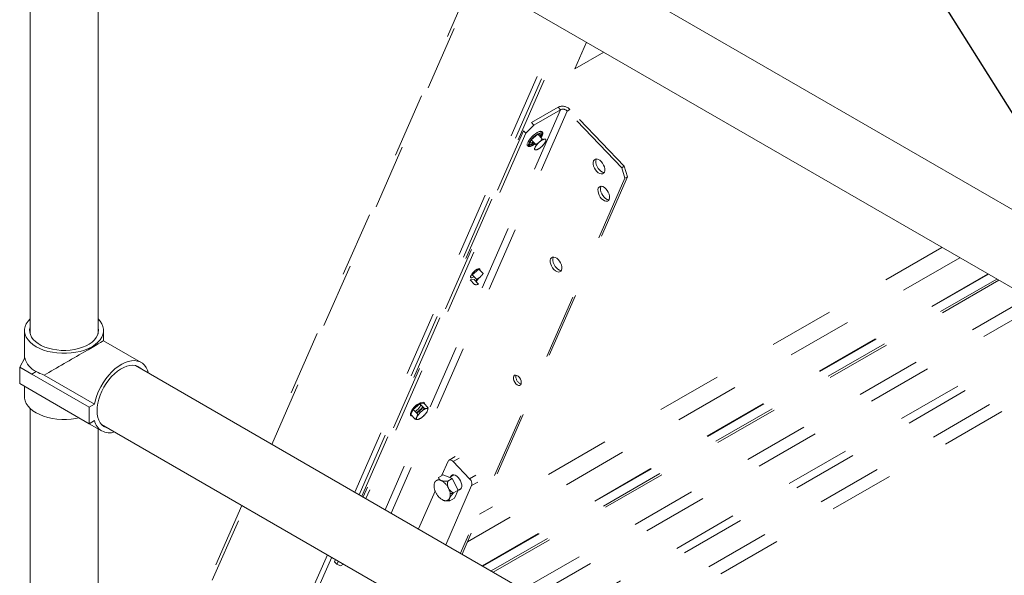
# Paper-space layout 'Sheet2' of a CAD drawing. Units: inches. Extents: x 0.3 to 16.7, y 0.3 to 10.7.
# Drawn here: x 1.6 to 3.1, y 5.9 to 6.8 of the extents above; entities that cross this region are included whole.
import ezdxf

# ---------------------------------------------------------------- set-up
doc = ezdxf.new("R2010")
doc.units = ezdxf.units.IN
doc.header["$MEASUREMENT"] = 0
doc.linetypes.add('HIDDEN', pattern=[0.075, 0.05, -0.025])
doc.layers.add('FORMAT', color=7, linetype='Continuous')
doc.dimstyles.new('SLDDIMSTYLE2', dxfattribs={"dimtxt": 0, "dimasz": 0.080892, "dimexe": 0, "dimexo": 0.0625, "dimgap": 0, "dimtad": 0, "dimtih": 1, "dimtoh": 1, "dimdec": 0, "dimrnd": 1e-09, "dimzin": 0, "dimdsep": 46, "dimtxsty": 'Standard', "dimsah": 1, "dimcen": 0.09, "dimadec": 0, "dimazin": 0, "dimtfac": 0.080892, "dimtdec": 0, "dimtofl": 0, "dimtmove": 0, "dimatfit": 3, "dimfxl": 0, "dimtolj": 1, "dimtzin": 0, "dimarcsym": 0})

psp = doc.layouts.new('Sheet2')

# ---------------------------------------------------------------- linework, layer by layer
at = {"color": 7, "linetype": 'Continuous', "lineweight": 15}
for p, q in [((3.3075, 6.3494), (1.7417, 7.2531)), ((1.6894, 7.1624), (3.247, 6.2634)), ((1.5793, 7.1361), (1.5793, 6.2813)), ((1.684, 6.2813), (1.684, 7.1361)), ((1.5708, 6.2865), (1.5708, 6.2436)), ((1.6926, 6.2707), (1.6926, 6.2865)), ((1.7505, 6.2372), (1.6926, 6.2707)), ((1.5711, 6.2443), (1.5633, 6.2301)), ((1.5633, 6.2301), (1.5633, 6.2046)), ((1.5633, 6.2301), (1.5818, 6.2194)), ((1.5818, 6.2194), (1.5886, 6.2234)), ((3.3075, 5.3287), (1.7417, 6.2324)), ((1.6702, 6.1684), (1.5818, 6.2194)), ((1.6784, 6.1732), (1.6011, 6.2178)), ((1.5633, 6.2046), (1.5818, 6.1939)), ((1.5708, 6.2003), (1.5708, 6.1845)), ((1.6702, 6.1429), (1.5818, 6.1939)), ((1.5793, 6.1664), (1.5793, 5.4189)), ((1.6702, 6.1684), (1.6784, 6.1732)), ((1.6702, 6.1429), (1.6702, 6.1684)), ((1.6784, 6.1477), (1.6702, 6.1429)), ((1.6702, 6.1429), (1.6896, 6.1317)), ((1.684, 5.6106), (1.684, 6.1349)), ((1.6894, 6.1418), (3.247, 5.2427))]:
    psp.add_line(p, q, dxfattribs=at)
at = {"color": 7, "linetype": 'HIDDEN', "lineweight": 15}
for p, q in [((2.2629, 6.8314), (1.9481, 6.1133)), ((1.952, 6.111), (2.2669, 6.8291)), ((2.0801, 6.0371), (2.3949, 6.7552)), ((2.0866, 6.0334), (2.4014, 6.7515)), ((2.0906, 6.0311), (2.4054, 6.7491)), ((2.4192, 6.69), (2.4371, 6.7309)), ((2.4636, 6.7156), (2.4192, 6.69)), ((2.3968, 6.6269), (2.1265, 6.0103)), ((2.4075, 6.6248), (2.1358, 6.005)), ((2.3932, 6.6307), (2.3523, 6.6071)), ((2.3968, 6.6269), (2.356, 6.6033)), ((2.3968, 6.6269), (2.3932, 6.6307)), ((2.4115, 6.627), (2.4075, 6.6248)), ((2.4913, 6.5373), (2.4075, 6.6248)), ((2.4953, 6.5396), (2.4115, 6.627)), ((2.356, 6.6033), (2.3438, 6.5906)), ((2.3523, 6.6071), (2.356, 6.6033)), ((2.3401, 6.5945), (2.0926, 6.0299)), ((2.3438, 6.5906), (2.0969, 6.0274)), ((2.3438, 6.5906), (2.3401, 6.5945)), ((2.362, 6.589), (2.352, 6.5803)), ((2.3684, 6.5897), (2.362, 6.589)), ((2.3687, 6.582), (2.362, 6.589)), ((2.3659, 6.5935), (2.3656, 6.5934)), ((2.3662, 6.5846), (2.3684, 6.5897)), ((2.3664, 6.5913), (2.3668, 6.5914)), ((2.352, 6.5803), (2.3485, 6.5722)), ((2.3485, 6.5722), (2.3549, 6.5729)), ((2.3588, 6.5732), (2.352, 6.5803)), ((2.3549, 6.5729), (2.3572, 6.5749)), ((2.3653, 6.5778), (2.3634, 6.5761)), ((2.3732, 6.5817), (2.372, 6.5816)), ((2.3737, 6.5772), (2.3743, 6.5787)), ((2.358, 6.5693), (2.3573, 6.5678)), ((2.3585, 6.5648), (2.3597, 6.5649)), ((2.3603, 6.5651), (2.3597, 6.5649)), ((2.3603, 6.5651), (2.3605, 6.5651)), ((2.3663, 6.5687), (2.3682, 6.5704)), ((2.4913, 6.5373), (2.4953, 6.5396)), ((2.4962, 6.5212), (2.4913, 6.5373)), ((2.4953, 6.5396), (2.5002, 6.5235)), ((2.4962, 6.5212), (2.2428, 5.9432)), ((2.5002, 6.5235), (2.2452, 5.9419)), ((2.5002, 6.5235), (2.4962, 6.5212)), ((2.9849, 6.4147), (2.2721, 6.0032)), ((3.0124, 6.3988), (2.2534, 5.9607)), ((2.2709, 6.3813), (2.261, 6.3726)), ((2.2777, 6.3743), (2.2709, 6.3813)), ((2.2575, 6.3645), (2.2639, 6.3652)), ((2.2642, 6.3575), (2.2575, 6.3645)), ((2.2677, 6.3655), (2.261, 6.3726)), ((2.267, 6.3619), (2.2639, 6.3652)), ((2.2706, 6.3582), (2.2671, 6.3618)), ((2.2743, 6.3701), (2.2724, 6.3684)), ((3.056, 6.3736), (2.2766, 5.9237)), ((2.2773, 5.9233), (3.0567, 6.3733)), ((2.2901, 5.9159), (3.0695, 6.3659)), ((2.2933, 5.914), (3.0728, 6.364)), ((2.2674, 6.3571), (2.2686, 6.3572)), ((2.3391, 5.8877), (3.1185, 6.3376)), ((2.3567, 5.8775), (3.1361, 6.3274)), ((2.4031, 5.8507), (3.1825, 6.3007)), ((2.4148, 5.8439), (3.1942, 6.2939)), ((2.4522, 5.8223), (3.2317, 6.2723)), ((2.4709, 5.8115), (3.247, 6.2595)), ((2.1699, 6.1649), (2.1664, 6.1568)), ((2.1799, 6.1736), (2.1699, 6.1649)), ((2.1767, 6.1579), (2.1699, 6.1649)), ((2.1751, 6.1595), (2.1827, 6.1663)), ((2.1863, 6.1743), (2.1799, 6.1736)), ((2.1866, 6.1666), (2.1799, 6.1736)), ((2.1827, 6.1663), (2.1841, 6.1693)), ((2.193, 6.1673), (2.1863, 6.1743)), ((2.1911, 6.1663), (2.1898, 6.1662)), ((2.1916, 6.1618), (2.1922, 6.1634)), ((2.1731, 6.1498), (2.1664, 6.1568)), ((2.1759, 6.1539), (2.1752, 6.1524)), ((2.1781, 6.161), (2.1756, 6.1589)), ((2.1764, 6.1494), (2.1776, 6.1495)), ((2.1832, 6.1624), (2.1813, 6.1607)), ((2.1842, 6.1533), (2.1861, 6.155)), ((2.2346, 6.0922), (2.2252, 6.0867)), ((2.2315, 6.0846), (2.2409, 6.09)), ((2.224, 6.0852), (2.2143, 6.0633)), ((2.2569, 6.0581), (2.2315, 6.0846)), ((2.216, 6.0642), (2.209, 6.0602)), ((2.216, 6.0642), (2.2302, 6.0583)), ((2.2302, 6.0583), (2.2232, 6.0543)), ((2.2325, 6.064), (2.2258, 6.0602)), ((2.2302, 6.0583), (2.239, 6.0402)), ((2.2569, 6.0581), (2.2663, 6.0635)), ((2.2168, 6.0529), (2.2173, 6.0544)), ((2.22, 5.9564), (2.26, 6.0476)), ((2.2388, 6.0406), (2.2442, 6.0437)), ((2.26, 6.0476), (2.2694, 6.053)), ((2.2037, 6.0391), (2.1781, 5.9806)), ((2.2337, 6.0279), (2.2266, 6.0239)), ((2.2274, 6.0305), (2.2268, 6.0308)), ((2.2307, 6.0359), (2.2316, 6.0364)), ((2.239, 6.0402), (2.232, 6.0361)), ((2.239, 6.0402), (2.2337, 6.0279)), ((1.9058, 6.0169), (1.7781, 5.7257)), ((1.7799, 5.7185), (1.9097, 6.0146)), ((1.93, 5.6948), (2.0378, 5.9407)), ((1.9382, 5.6948), (2.0443, 5.9369)), ((1.9712, 5.7588), (2.0483, 5.9346)), ((2.0503, 5.9334), (2.0488, 5.9299)), ((2.0488, 5.9299), (2.0524, 5.9261)), ((2.0546, 5.931), (2.0524, 5.9261)), ((2.0524, 5.9261), (2.058, 5.9236)), ((2.0626, 5.9263), (2.058, 5.9236))]:
    psp.add_line(p, q, dxfattribs=at)
at = {"color": 7, "linetype": 'HIDDEN', "lineweight": 15, "flags": 128}
for points in [[(2.3461, 6.5753), (2.3462, 6.5754), (2.347, 6.5775), (2.3485, 6.58), (2.3505, 6.5826), (2.3528, 6.5852), (2.3555, 6.5876), (2.3582, 6.5898), (2.3608, 6.5915), (2.3632, 6.5926), (2.3637, 6.5928)], [(2.3476, 6.573), (2.3478, 6.5737), (2.3486, 6.5758), (2.3501, 6.5783), (2.3521, 6.5809), (2.3545, 6.5835), (2.3571, 6.5859), (2.3598, 6.5881), (2.3625, 6.5897), (2.3649, 6.5909), (2.3664, 6.5913)], [(2.3668, 6.5914), (2.3683, 6.5913), (2.3691, 6.5905), (2.3693, 6.5891), (2.3692, 6.5887)], [(2.3524, 6.5711), (2.351, 6.5707), (2.3493, 6.5705), (2.3481, 6.5709), (2.3476, 6.572), (2.3476, 6.573)], [(2.3732, 6.5817), (2.3736, 6.5816), (2.374, 6.5815), (2.3743, 6.5812), (2.3745, 6.5809), (2.3746, 6.5804), (2.3746, 6.5799), (2.3745, 6.5794), (2.3743, 6.5787)], [(2.3585, 6.5648), (2.358, 6.5648), (2.3576, 6.565), (2.3574, 6.5653), (2.3572, 6.5656), (2.3571, 6.566), (2.3571, 6.5665), (2.3571, 6.5671), (2.3573, 6.5678)], [(2.453, 6.5317), (2.4553, 6.5297), (2.4576, 6.5284), (2.4599, 6.5278), (2.4619, 6.528), (2.4635, 6.529), (2.4647, 6.5306), (2.4653, 6.5329), (2.4653, 6.5356), (2.4646, 6.5386), (2.4634, 6.5416), (2.4618, 6.5445), (2.4597, 6.547), (2.4575, 6.549), (2.4551, 6.5503), (2.4529, 6.5509), (2.4508, 6.5507), (2.4492, 6.5497), (2.4481, 6.548), (2.4475, 6.5457), (2.4475, 6.543), (2.4481, 6.5401), (2.4493, 6.537), (2.451, 6.5342), (2.453, 6.5317)], [(2.4644, 6.53), (2.4638, 6.5301), (2.4616, 6.5306), (2.4592, 6.532), (2.457, 6.534), (2.4549, 6.5365), (2.4533, 6.5393), (2.4521, 6.5423), (2.4515, 6.5453), (2.4514, 6.548), (2.452, 6.5503), (2.4523, 6.5509)], [(2.4603, 6.4897), (2.4626, 6.4877), (2.4649, 6.4864), (2.4671, 6.4858), (2.4692, 6.486), (2.4708, 6.487), (2.472, 6.4887), (2.4725, 6.4909), (2.4725, 6.4937), (2.4719, 6.4966), (2.4707, 6.4996), (2.469, 6.5025), (2.467, 6.505), (2.4647, 6.507), (2.4624, 6.5083), (2.4601, 6.5089), (2.4581, 6.5087), (2.4565, 6.5077), (2.4553, 6.506), (2.4547, 6.5037), (2.4548, 6.501), (2.4554, 6.4981), (2.4566, 6.495), (2.4582, 6.4922), (2.4603, 6.4897)], [(2.4717, 6.488), (2.4711, 6.4881), (2.4689, 6.4886), (2.4665, 6.49), (2.4642, 6.492), (2.4622, 6.4945), (2.4605, 6.4973), (2.4593, 6.5003), (2.4587, 6.5033), (2.4587, 6.506), (2.4593, 6.5083), (2.4596, 6.5089)], [(2.3868, 6.3806), (2.3891, 6.3786), (2.3914, 6.3773), (2.3937, 6.3767), (2.3957, 6.3769), (2.3973, 6.3779), (2.3985, 6.3796), (2.3991, 6.3819), (2.399, 6.3846), (2.3984, 6.3876), (2.3972, 6.3906), (2.3955, 6.3934), (2.3935, 6.396), (2.3912, 6.3979), (2.3889, 6.3993), (2.3866, 6.3998), (2.3846, 6.3996), (2.383, 6.3987), (2.3818, 6.397), (2.3812, 6.3947), (2.3813, 6.392), (2.3819, 6.389), (2.3831, 6.386), (2.3847, 6.3831), (2.3868, 6.3806)], [(2.3982, 6.379), (2.3976, 6.379), (2.3954, 6.3796), (2.393, 6.3809), (2.3908, 6.3829), (2.3887, 6.3854), (2.387, 6.3883), (2.3859, 6.3913), (2.3852, 6.3943), (2.3852, 6.397), (2.3858, 6.3993), (2.3861, 6.3999)], [(2.2683, 6.3809), (2.2662, 6.3794), (2.264, 6.3776), (2.262, 6.3755), (2.2603, 6.3734), (2.2591, 6.3714), (2.2584, 6.3698), (2.2585, 6.3686), (2.2592, 6.3679), (2.2604, 6.3679), (2.2622, 6.3685), (2.2639, 6.3695)], [(2.2728, 6.3793), (2.2728, 6.3794), (2.2731, 6.3808), (2.2728, 6.3818), (2.2718, 6.3821), (2.2703, 6.3818), (2.2683, 6.3809)], [(2.3281, 6.2045), (2.3301, 6.2029), (2.3321, 6.202), (2.334, 6.2019), (2.3354, 6.2027), (2.3364, 6.2043), (2.3366, 6.2065), (2.3362, 6.209), (2.3352, 6.2116), (2.3337, 6.2141), (2.3318, 6.2161), (2.3297, 6.2174), (2.3278, 6.2178), (2.3261, 6.2175), (2.3249, 6.2163), (2.3243, 6.2144), (2.3243, 6.212), (2.325, 6.2093), (2.3264, 6.2068), (2.3281, 6.2045)], [(2.168, 6.1551), (2.1667, 6.1552), (2.1658, 6.1559), (2.1655, 6.1572), (2.1659, 6.159), (2.167, 6.1612), (2.1686, 6.1637), (2.1707, 6.1664), (2.1732, 6.1689), (2.1759, 6.1713), (2.1786, 6.1733), (2.1812, 6.1748), (2.1835, 6.1758), (2.1853, 6.1761), (2.1865, 6.1757), (2.1871, 6.1747), (2.1871, 6.1734)], [(2.1773, 6.1732), (2.1751, 6.1718), (2.1729, 6.1699), (2.1709, 6.1678), (2.1692, 6.1657), (2.168, 6.1637), (2.1674, 6.1621), (2.1674, 6.1619)], [(2.1804, 6.1744), (2.1792, 6.1741), (2.1773, 6.1732)], [(2.1911, 6.1663), (2.1915, 6.1663), (2.1919, 6.1661), (2.1922, 6.1658), (2.1924, 6.1655), (2.1925, 6.1651), (2.1925, 6.1646), (2.1924, 6.164), (2.1922, 6.1634)], [(2.1764, 6.1494), (2.1759, 6.1495), (2.1755, 6.1496), (2.1752, 6.1499), (2.1751, 6.1502), (2.175, 6.1507), (2.1749, 6.1512), (2.175, 6.1517), (2.1752, 6.1524)], [(2.2315, 6.0846), (2.2304, 6.0856), (2.2293, 6.0863), (2.2281, 6.0869), (2.2271, 6.0871), (2.2261, 6.087), (2.2252, 6.0867), (2.2245, 6.0861), (2.224, 6.0852)], [(2.2392, 6.0601), (2.237, 6.0621), (2.2346, 6.0634), (2.2324, 6.064), (2.2304, 6.0638), (2.2287, 6.0628), (2.2276, 6.0612)], [(2.2393, 6.0409), (2.2394, 6.0409), (2.2414, 6.0411), (2.243, 6.0421), (2.2442, 6.0438), (2.2448, 6.0461), (2.2448, 6.0488), (2.2441, 6.0517), (2.2429, 6.0548), (2.2413, 6.0576), (2.2392, 6.0601)]]:
    psp.add_lwpolyline(points, dxfattribs=at)
at = {"color": 7, "linetype": 'Continuous', "lineweight": 15, "flags": 128}
for points in [[(1.5793, 6.3045), (1.5761, 6.301), (1.5735, 6.297), (1.5717, 6.2929), (1.5709, 6.2886), (1.5709, 6.2844), (1.5718, 6.2802), (1.5735, 6.2761), (1.5761, 6.2721), (1.5795, 6.2683), (1.5837, 6.2648), (1.5886, 6.2616), (1.5941, 6.2588), (1.6002, 6.2564), (1.6067, 6.2544), (1.6136, 6.2529), (1.6207, 6.2519), (1.628, 6.2514), (1.6354, 6.2514), (1.6427, 6.2519), (1.6498, 6.2529), (1.6567, 6.2544), (1.6632, 6.2564), (1.6693, 6.2588), (1.6748, 6.2616), (1.6797, 6.2648), (1.6838, 6.2683), (1.6873, 6.2721), (1.6899, 6.2761), (1.6916, 6.2802), (1.6925, 6.2844), (1.6925, 6.2886), (1.6916, 6.2929), (1.6899, 6.297), (1.6873, 6.301), (1.684, 6.3045)], [(1.5793, 6.2918), (1.5786, 6.288), (1.5787, 6.2841), (1.5797, 6.2802), (1.5815, 6.2764), (1.5842, 6.2728), (1.5876, 6.2694), (1.5918, 6.2663), (1.5966, 6.2635), (1.602, 6.2611), (1.6079, 6.2591), (1.6141, 6.2576), (1.6207, 6.2565), (1.6274, 6.2559), (1.6342, 6.2559), (1.641, 6.2563), (1.6476, 6.2573), (1.654, 6.2587), (1.66, 6.2606), (1.6655, 6.2629), (1.6704, 6.2655), (1.6748, 6.2686), (1.6784, 6.2719), (1.6812, 6.2755), (1.6833, 6.2792), (1.6845, 6.2831), (1.6848, 6.287), (1.6843, 6.2909), (1.684, 6.2918)], [(1.6784, 6.1732), (1.6801, 6.1798), (1.6823, 6.1865), (1.685, 6.1931), (1.6883, 6.1996), (1.692, 6.2059), (1.6961, 6.2119), (1.7005, 6.2175), (1.7053, 6.2226), (1.7102, 6.2272), (1.7153, 6.2312), (1.7205, 6.2345), (1.7257, 6.237), (1.7307, 6.2388), (1.7357, 6.2399), (1.7404, 6.2401), (1.7448, 6.2395), (1.7488, 6.2381), (1.7525, 6.236), (1.7556, 6.2331), (1.7583, 6.2295), (1.7604, 6.2253), (1.7619, 6.2208)], [(1.6825, 6.1628), (1.6828, 6.1685), (1.6838, 6.1745), (1.6853, 6.1806), (1.6874, 6.1869), (1.69, 6.193), (1.6931, 6.1991), (1.6967, 6.2049), (1.7006, 6.2103), (1.7049, 6.2154), (1.7094, 6.2199), (1.7141, 6.2238), (1.7189, 6.2271), (1.7237, 6.2297), (1.7284, 6.2316), (1.7331, 6.2327), (1.7375, 6.233), (1.7416, 6.2325), (1.7453, 6.2312), (1.7487, 6.2291), (1.7508, 6.2272)], [(1.5708, 6.1845), (1.5709, 6.1823), (1.5718, 6.1781), (1.5735, 6.174), (1.5761, 6.17), (1.5795, 6.1662), (1.5837, 6.1628), (1.5886, 6.1596), (1.5941, 6.1568), (1.6002, 6.1543), (1.6067, 6.1524), (1.6136, 6.1509), (1.6207, 6.1498), (1.628, 6.1493), (1.6354, 6.1493), (1.6427, 6.1499), (1.6498, 6.1509), (1.6546, 6.1519)], [(1.6985, 6.1365), (1.6967, 6.137), (1.6931, 6.1387), (1.69, 6.1411), (1.6874, 6.1443), (1.6853, 6.1481), (1.6838, 6.1525), (1.6828, 6.1574), (1.6825, 6.1628)]]:
    psp.add_lwpolyline(points, dxfattribs=at)
at = {"color": 7, "linetype": 'HIDDEN', "lineweight": 15}
for centre, radius, start, end in [((2.3998, 6.6164), 0.0158, 42.4205, 114.6677), ((2.4007, 6.6185), 0.00921, 42.4205, 114.6677), ((2.3611, 6.5883), 0.00309, 335.63, 17.3193), ((2.3519, 6.595), 0.0164, 324.7741, 340.7299), ((2.3551, 6.5924), 0.0146, 324.221, 345.6513), ((2.3445, 6.5896), 0.0178, 282.9631, 310.5295), ((2.351, 6.5812), 0.00564, 259.9147, 314.4212), ((2.3426, 6.5936), 0.0245, 293.3886, 308.068), ((2.3824, 6.5553), 0.0281, 132.3706, 150.2051), ((2.3779, 6.5637), 0.0188, 108.2762, 131.7184), ((2.3493, 6.5912), 0.0281, 312.3706, 330.2051), ((2.3538, 6.5828), 0.0188, 288.2762, 311.7184), ((2.2913, 6.3476), 0.0281, 132.3706, 150.2051), ((2.3401, 6.2154), 0.0119, 168.6816, 251.313), ((2.1601, 6.1824), 0.0242, 301.8771, 333.6983), ((2.1517, 6.1914), 0.0403, 310.9738, 325.3052), ((2.1957, 6.1484), 0.0188, 108.2762, 131.7184), ((2.2003, 6.1399), 0.0281, 132.3706, 150.2051), ((2.1717, 6.1674), 0.0188, 288.2762, 311.7184), ((2.1671, 6.1758), 0.0281, 312.3706, 330.2051), ((2.2495, 6.0501), 0.0108, 346.5829, 47.1557), ((2.2214, 6.0465), 0.0193, 163.09, 209.8851), ((2.2093, 6.0493), 0.00695, 60.1469, 155.8523), ((2.2018, 6.0333), 0.0246, 24.0107, 63.5316), ((2.2076, 6.0337), 0.0193, 343.09, 29.8851), ((2.2272, 6.0469), 0.0246, 204.0107, 243.5316), ((2.2197, 6.0309), 0.00695, 240.1469, 335.8523), ((2.2284, 6.04), 0.00466, 248.5316, 310.1117)]:
    psp.add_arc(centre, radius, start, end, dxfattribs=at)
at = {"color": 7, "linetype": 'Continuous', "lineweight": 15}
for centre, radius, start, end in [((1.6031, 6.2532), 0.0332, 195.5742, 244.0905), ((1.7015, 6.1522), 0.0235, 191.2053, 289.9326)]:
    psp.add_arc(centre, radius, start, end, dxfattribs=at)
for centre, major_axis, ratio, start_param, end_param in [((1.6317, 6.2355), (0.0609, 0.0352), 0.000023, 0.000013, 2.096769), ((1.6317, 6.2482), (0.0609, 0), 0.577276, 3.92711, 4.186413)]:
    psp.add_ellipse(centre, major_axis=major_axis, ratio=ratio, start_param=start_param, end_param=end_param, dxfattribs=at)
at = {"color": 7, "linetype": 'HIDDEN', "lineweight": 15}
for points, knots in [([(2.3656, 6.5934), (2.3653, 6.5934), (2.3649, 6.5934), (2.3644, 6.5931), (2.3642, 6.5931)], [0, 0, 0, 0, 0.568084, 1, 1, 1, 1]), ([(2.3696, 6.5892), (2.3696, 6.5894), (2.3698, 6.5901), (2.3697, 6.5912), (2.3691, 6.5926), (2.3678, 6.5934), (2.3667, 6.5936), (2.366, 6.5935), (2.3659, 6.5935)], [0, 0, 0, 0, 0.062893, 0.297863, 0.504825, 0.725054, 0.937943, 1, 1, 1, 1]), ([(2.3457, 6.5744), (2.3456, 6.574), (2.3454, 6.573), (2.3458, 6.5716), (2.3467, 6.5705), (2.3481, 6.57), (2.3498, 6.5701), (2.3511, 6.5704), (2.3519, 6.5708), (2.352, 6.5708)], [0, 0, 0, 0, 0.143075, 0.304187, 0.458705, 0.618363, 0.785095, 0.983777, 1, 1, 1, 1]), ([(2.3588, 6.5732), (2.3592, 6.5734), (2.3608, 6.5742), (2.3623, 6.5753), (2.3634, 6.5761)], [0, 0, 0, 0, 0.2359199, 1, 1, 1, 1]), ([(2.3653, 6.5778), (2.3656, 6.578), (2.3669, 6.5793), (2.3679, 6.5808), (2.3687, 6.582)], [0, 0, 0, 0, 0.1929418, 1, 1, 1, 1]), ([(2.2669, 6.3616), (2.267, 6.3618), (2.2674, 6.363), (2.2676, 6.3644), (2.2677, 6.3655)], [0, 0, 0, 0, 0.192942, 1, 1, 1, 1]), ([(2.2677, 6.3655), (2.2684, 6.3659), (2.2701, 6.3667), (2.2716, 6.3678), (2.2724, 6.3684)], [0, 0, 0, 0, 0.436689, 1, 1, 1, 1]), ([(2.2743, 6.3701), (2.2748, 6.3706), (2.276, 6.3719), (2.2771, 6.3734), (2.2777, 6.3743)], [0, 0, 0, 0, 0.404851, 1, 1, 1, 1]), ([(2.2674, 6.3571), (2.2672, 6.3571), (2.2663, 6.3571), (2.2651, 6.3573), (2.2642, 6.3575)], [0, 0, 0, 0, 0.1929418, 1, 1, 1, 1]), ([(2.2706, 6.3582), (2.2705, 6.3581), (2.2699, 6.3576), (2.2692, 6.3574), (2.2686, 6.3572)], [0, 0, 0, 0, 0.2359199, 1, 1, 1, 1]), ([(2.1832, 6.1624), (2.1837, 6.1629), (2.185, 6.1642), (2.186, 6.1657), (2.1866, 6.1666)], [0, 0, 0, 0, 0.404851, 1, 1, 1, 1]), ([(2.1866, 6.1666), (2.1869, 6.1666), (2.1881, 6.1663), (2.1891, 6.1663), (2.1898, 6.1662)], [0, 0, 0, 0, 0.23592, 1, 1, 1, 1]), ([(2.1911, 6.1663), (2.1912, 6.1664), (2.192, 6.1666), (2.1926, 6.167), (2.193, 6.1673)], [0, 0, 0, 0, 0.192942, 1, 1, 1, 1]), ([(2.1731, 6.1498), (2.1733, 6.15), (2.1741, 6.1507), (2.1747, 6.1517), (2.1752, 6.1524)], [0, 0, 0, 0, 0.23592, 1, 1, 1, 1]), ([(2.1764, 6.1494), (2.1762, 6.1494), (2.1752, 6.1494), (2.1741, 6.1496), (2.1731, 6.1498)], [0, 0, 0, 0, 0.1929418, 1, 1, 1, 1]), ([(2.1759, 6.1539), (2.176, 6.1542), (2.1763, 6.1554), (2.1765, 6.1567), (2.1767, 6.1579)], [0, 0, 0, 0, 0.192942, 1, 1, 1, 1]), ([(2.2127, 6.0553), (2.2121, 6.0556), (2.2105, 6.0565), (2.2094, 6.0582), (2.2091, 6.0596), (2.209, 6.0602)], [0, 0, 0, 0, 0.259143, 0.686815, 1, 1, 1, 1]), ([(2.2232, 6.0543), (2.2209, 6.0542), (2.2174, 6.0541), (2.214, 6.0548), (2.2129, 6.0552), (2.2127, 6.0553)], [0, 0, 0, 0, 0.599217, 0.927979, 1, 1, 1, 1]), ([(2.2243, 6.0433), (2.2239, 6.0442), (2.2229, 6.0466), (2.2227, 6.0505), (2.2231, 6.0532), (2.2232, 6.0543)], [0, 0, 0, 0, 0.259143, 0.686815, 1, 1, 1, 1]), ([(2.232, 6.0361), (2.2302, 6.0372), (2.2275, 6.0388), (2.2251, 6.0417), (2.2244, 6.043), (2.2243, 6.0433)], [0, 0, 0, 0, 0.599217, 0.927979, 1, 1, 1, 1]), ([(2.2266, 6.0239), (2.2265, 6.024), (2.2258, 6.0245), (2.2253, 6.0257), (2.2257, 6.0273), (2.226, 6.028), (2.226, 6.0281)], [0, 0, 0, 0, 0.188331, 0.668651, 0.984397, 1, 1, 1, 1]), ([(2.226, 6.0281), (2.2264, 6.0288), (2.2274, 6.0307), (2.2297, 6.0335), (2.2314, 6.0355), (2.232, 6.0361)], [0, 0, 0, 0, 0.299854, 0.763918, 1, 1, 1, 1]), ([(2.2147, 6.0258), (2.215, 6.0256), (2.2154, 6.0252), (2.216, 6.025), (2.2162, 6.0249)], [0, 0, 0, 0, 0.693244, 1, 1, 1, 1]), ([(2.2162, 6.0249), (2.217, 6.0246), (2.219, 6.024), (2.2227, 6.0237), (2.2255, 6.0238), (2.2266, 6.0239)], [0, 0, 0, 0, 0.259143, 0.686815, 1, 1, 1, 1])]:
    psp.add_open_spline(points, degree=3, knots=knots, dxfattribs=at)

# ---------------------------------------------------------------- leaders
at = {"layer": 'FORMAT', "color": 8}
psp.add_leader([(3.2774, 6.3281), (2.2782, 7.924)], dimstyle='SLDDIMSTYLE2', dxfattribs=at)

doc.saveas('drawing.dxf')
